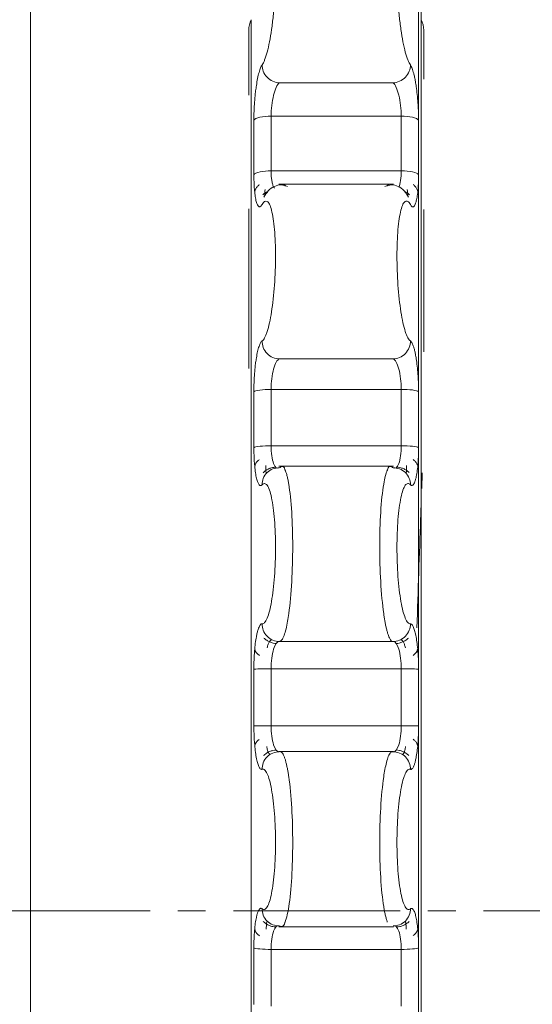
# Model space of a CAD drawing. Units: millimetres. Extents: x 2504 to 3696, y 635 to 1516.
# Drawn here: x 2548 to 2554, y 1349 to 1360 of the extents above; entities that cross this region are included whole.
import ezdxf

# ---------------------------------------------------------------- set-up
doc = ezdxf.new("R2010")
doc.units = ezdxf.units.MM
doc.header["$LTSCALE"] = 0.1
doc.linetypes.add('MITTE2', pattern=[28.575, 19.05, -3.175, 3.175, -3.175])
doc.layers.get('0').update_dxf_attribs({"linetype": 'CONTINUOUS', "lineweight": 0})
for name, color, linetype, lineweight in [('AM_7', 4, 'MITTE2', 0), ('Endstopfen', 7, 'CONTINUOUS', 0), ('Welle', 7, 'CONTINUOUS', 0)]:
    doc.layers.add(name, color=color, linetype=linetype, lineweight=lineweight)

msp = doc.modelspace()

# ---------------------------------------------------------------- linework, layer by layer
for p, q in [((2552.75, 1378.019), (2552.75, 1326.266)), ((2552.721, 1331.325), (2552.721, 1361.592))]:
    msp.add_line(p, q)
at = {"layer": 'AM_7'}
msp.add_line((2519.173, 1350.239), (3173.362, 1350.239), dxfattribs=at)
at = {"layer": 'Endstopfen', "color": 7, "linetype": 'Continuous'}
for p, q in [((2550.78, 1359.549), (2550.78, 1360.291)), ((2552.78, 1359.732), (2552.78, 1360.291)), ((2552.431, 1359.689), (2551.13, 1359.689)), ((2551.036, 1359.31), (2552.524, 1359.31)), ((2552.524, 1358.685), (2551.036, 1358.685)), ((2551.125, 1358.532), (2552.436, 1358.532)), ((2550.78, 1356.43), (2550.78, 1358.252)), ((2552.78, 1356.618), (2552.78, 1358.244)), ((2552.431, 1356.539), (2551.13, 1356.539)), ((2551.036, 1356.191), (2552.524, 1356.191)), ((2552.524, 1355.548), (2551.036, 1355.548)), ((2551.125, 1355.313), (2552.436, 1355.313)), ((2550.982, 1355.238), (2550.985, 1355.237)), ((2552.576, 1355.236), (2552.579, 1355.237)), ((2552.431, 1353.313), (2551.13, 1353.313)), ((2551.036, 1353.003), (2552.524, 1353.003)), ((2552.524, 1352.352), (2551.036, 1352.352)), ((2551.125, 1352.057), (2552.436, 1352.057)), ((2550.995, 1350.118), (2550.99, 1350.116)), ((2552.57, 1350.116), (2552.566, 1350.118)), ((2552.436, 1350.057), (2551.125, 1350.057)), ((2551.036, 1349.799), (2552.524, 1349.799))]:
    msp.add_line(p, q, dxfattribs=at)
at = {"layer": 'Endstopfen', "color": 8, "linetype": 'Continuous'}
msp.add_line((2552.763, 1355.239), (2552.757, 1355.061), dxfattribs=at)
at = {"layer": 'Endstopfen', "color": 7, "linetype": 'Continuous'}
for points, knots in [([(2552.721, 1369.615), (2552.721, 1369.598), (2552.721, 1369.565), (2552.721, 1369.503), (2552.721, 1369.432), (2552.721, 1369.352), (2552.721, 1369.263), (2552.721, 1369.165), (2552.721, 1369.057), (2552.721, 1368.823), (2552.721, 1368.405), (2552.721, 1367.707), (2552.721, 1366.876), (2552.721, 1365.601), (2552.721, 1363.71), (2552.721, 1361.051), (2552.721, 1358.096), (2552.721, 1354.95), (2552.721, 1351.725), (2552.721, 1348.536), (2552.721, 1345.496), (2552.721, 1342.714), (2552.721, 1340.289), (2552.721, 1338.636), (2552.721, 1337.572), (2552.721, 1336.909), (2552.721, 1336.386), (2552.721, 1336.073), (2552.721, 1335.897), (2552.721, 1335.802), (2552.721, 1335.744), (2552.721, 1335.736), (2552.721, 1335.733)], [0, 0, 0, 0, 0.007835, 0.015656, 0.02347, 0.031279, 0.039089, 0.046903, 0.054726, 0.062563, 0.093828, 0.125105, 0.15637, 0.187646, 0.250117, 0.312588, 0.37506, 0.437531, 0.500002, 0.562473, 0.624945, 0.687416, 0.749887, 0.812358, 0.843624, 0.8749, 0.906165, 0.937441, 0.953094, 0.968715, 0.984339, 1, 1, 1, 1]), ([(2548.286, 1369.16), (2548.286, 1369.144), (2548.286, 1369.11), (2548.286, 1369.049), (2548.286, 1368.978), (2548.286, 1368.898), (2548.286, 1368.809), (2548.286, 1368.71), (2548.286, 1368.603), (2548.286, 1368.369), (2548.286, 1367.951), (2548.286, 1367.253), (2548.286, 1366.422), (2548.286, 1365.147), (2548.286, 1363.256), (2548.286, 1360.597), (2548.286, 1357.642), (2548.286, 1354.496), (2548.286, 1351.271), (2548.286, 1348.082), (2548.286, 1345.042), (2548.286, 1342.26), (2548.286, 1339.835), (2548.286, 1338.182), (2548.286, 1337.118), (2548.286, 1336.455), (2548.286, 1335.932), (2548.286, 1335.619), (2548.286, 1335.442), (2548.286, 1335.348), (2548.286, 1335.289), (2548.286, 1335.282), (2548.286, 1335.278)], [0, 0, 0, 0, 0.007835, 0.015656, 0.02347, 0.031279, 0.039089, 0.046903, 0.054726, 0.062563, 0.093828, 0.125105, 0.15637, 0.187646, 0.250117, 0.312588, 0.37506, 0.437531, 0.500002, 0.562473, 0.624945, 0.687416, 0.749887, 0.812358, 0.843624, 0.8749, 0.906165, 0.937441, 0.953094, 0.968715, 0.984339, 1, 1, 1, 1]), ([(2551.086, 1360.945), (2551.086, 1360.918), (2551.086, 1360.865), (2551.083, 1360.784), (2551.08, 1360.701), (2551.073, 1360.59), (2551.061, 1360.451), (2551.042, 1360.295), (2551.018, 1360.154), (2550.991, 1360.037), (2550.967, 1359.962), (2550.948, 1359.917), (2550.938, 1359.902), (2550.933, 1359.894)], [0, 0, 0, 0, 0.061925, 0.123198, 0.184455, 0.246335, 0.371475, 0.495586, 0.62088, 0.747302, 0.87246, 0.935781, 1, 1, 1, 1]), ([(2552.628, 1359.894), (2552.623, 1359.902), (2552.613, 1359.917), (2552.593, 1359.962), (2552.569, 1360.037), (2552.542, 1360.154), (2552.519, 1360.294), (2552.499, 1360.451), (2552.485, 1360.616), (2552.476, 1360.785), (2552.475, 1360.891), (2552.474, 1360.945)], [0, 0, 0, 0, 0.064191, 0.127554, 0.25274, 0.379165, 0.504517, 0.628639, 0.75389, 0.876894, 1, 1, 1, 1]), ([(2550.933, 1359.894), (2550.932, 1359.848), (2550.951, 1359.793), (2551.028, 1359.713), (2551.083, 1359.691), (2551.13, 1359.689)], [0, 0, 0, 0, 0.5, 0.5, 1, 1, 1, 1]), ([(2552.628, 1359.894), (2552.628, 1359.848), (2552.609, 1359.793), (2552.532, 1359.713), (2552.477, 1359.691), (2552.431, 1359.689)], [0, 0, 0, 0, 0.5, 0.5, 1, 1, 1, 1]), ([(2551.13, 1359.689), (2551.106, 1359.67), (2551.082, 1359.617), (2551.047, 1359.477), (2551.036, 1359.389), (2551.036, 1359.31)], [0, 0, 0, 0, 0.5, 0.5, 1, 1, 1, 1]), ([(2552.524, 1359.31), (2552.524, 1359.389), (2552.513, 1359.477), (2552.478, 1359.617), (2552.454, 1359.67), (2552.431, 1359.689)], [0, 0, 0, 0, 0.5, 0.5, 1, 1, 1, 1]), ([(2550.868, 1359.658), (2550.865, 1359.639), (2550.859, 1359.6), (2550.852, 1359.538), (2550.846, 1359.46), (2550.84, 1359.366), (2550.84, 1359.297), (2550.839, 1359.262)], [0, 0, 0, 0, 0.161387, 0.320989, 0.481725, 0.741006, 1, 1, 1, 1]), ([(2552.721, 1359.262), (2552.721, 1359.284), (2552.721, 1359.327), (2552.718, 1359.393), (2552.714, 1359.471), (2552.706, 1359.558), (2552.698, 1359.618), (2552.694, 1359.648)], [0, 0, 0, 0, 0.167377, 0.333266, 0.50093, 0.750005, 1, 1, 1, 1]), ([(2550.839, 1359.262), (2550.847, 1359.275), (2550.872, 1359.288), (2550.943, 1359.305), (2550.99, 1359.31), (2551.036, 1359.31)], [0, 0, 0, 0, 0.5, 0.5, 1, 1, 1, 1]), ([(2552.721, 1359.262), (2552.713, 1359.275), (2552.688, 1359.288), (2552.613, 1359.306), (2552.566, 1359.31), (2552.524, 1359.31)], [0, 0, 0, 0, 0.5, 0.5, 1, 1, 1, 1]), ([(2550.839, 1358.641), (2550.847, 1358.653), (2550.872, 1358.665), (2550.947, 1358.682), (2550.995, 1358.685), (2551.036, 1358.685)], [0, 0, 0, 0, 0.5, 0.5, 1, 1, 1, 1]), ([(2552.721, 1358.641), (2552.713, 1358.654), (2552.688, 1358.665), (2552.617, 1358.681), (2552.571, 1358.685), (2552.524, 1358.685)], [0, 0, 0, 0, 0.5, 0.5, 1, 1, 1, 1]), ([(2550.839, 1358.641), (2550.839, 1358.62), (2550.84, 1358.577), (2550.842, 1358.518), (2550.847, 1358.454), (2550.854, 1358.389), (2550.866, 1358.333), (2550.88, 1358.293), (2550.89, 1358.282), (2550.896, 1358.277)], [0, 0, 0, 0, 0.111928, 0.222853, 0.334979, 0.501781, 0.669211, 0.834163, 1, 1, 1, 1]), ([(2552.662, 1358.276), (2552.666, 1358.278), (2552.673, 1358.284), (2552.683, 1358.302), (2552.694, 1358.333), (2552.704, 1358.38), (2552.714, 1358.452), (2552.72, 1358.539), (2552.721, 1358.607), (2552.721, 1358.641)], [0, 0, 0, 0, 0.10974, 0.218168, 0.327216, 0.487598, 0.647477, 0.823858, 1, 1, 1, 1]), ([(2550.848, 1358.445), (2550.851, 1358.455), (2550.857, 1358.475), (2550.875, 1358.503), (2550.892, 1358.52), (2550.901, 1358.528)], [0, 0, 0, 0, 0.320758, 0.656831, 1, 1, 1, 1]), ([(2551.002, 1358.454), (2550.992, 1358.449), (2550.969, 1358.438), (2550.95, 1358.42), (2550.94, 1358.411)], [0, 0, 0, 0, 0.445535, 1, 1, 1, 1]), ([(2550.953, 1358.383), (2550.969, 1358.409), (2551.003, 1358.464), (2551.073, 1358.513), (2551.15, 1358.532), (2551.2, 1358.515), (2551.224, 1358.506)], [0, 0, 0, 0, 0.223745, 0.478935, 0.739151, 1, 1, 1, 1]), ([(2550.969, 1358.472), (2550.967, 1358.46), (2550.963, 1358.434), (2550.962, 1358.411), (2550.964, 1358.4), (2550.966, 1358.405), (2550.968, 1358.408)], [0, 0, 0, 0, 0.238708, 0.484731, 0.738391, 1, 1, 1, 1]), ([(2551.174, 1358.526), (2551.181, 1358.531), (2551.19, 1358.536), (2551.196, 1358.515), (2551.197, 1358.512)], [0, 0, 0, 0, 0.863483, 1, 1, 1, 1]), ([(2552.336, 1358.506), (2552.361, 1358.515), (2552.41, 1358.532), (2552.488, 1358.513), (2552.557, 1358.464), (2552.591, 1358.409), (2552.607, 1358.383)], [0, 0, 0, 0, 0.260687, 0.52074, 0.775772, 1, 1, 1, 1]), ([(2552.363, 1358.512), (2552.364, 1358.515), (2552.371, 1358.536), (2552.379, 1358.531), (2552.386, 1358.526)], [0, 0, 0, 0, 0.136739, 1, 1, 1, 1]), ([(2552.619, 1358.412), (2552.609, 1358.421), (2552.591, 1358.438), (2552.568, 1358.449), (2552.558, 1358.454)], [0, 0, 0, 0, 0.5665601, 1, 1, 1, 1]), ([(2552.592, 1358.409), (2552.594, 1358.406), (2552.596, 1358.4), (2552.598, 1358.411), (2552.596, 1358.434), (2552.593, 1358.46), (2552.591, 1358.473)], [0, 0, 0, 0, 0.261827, 0.515562, 0.761508, 1, 1, 1, 1]), ([(2552.658, 1358.53), (2552.668, 1358.522), (2552.686, 1358.505), (2552.703, 1358.476), (2552.711, 1358.456), (2552.712, 1358.446), (2552.712, 1358.446)], [0, 0, 0, 0, 0.341818, 0.676672, 0.998229, 1, 1, 1, 1]), ([(2550.933, 1358.3), (2550.938, 1358.308), (2550.948, 1358.324), (2550.967, 1358.342), (2550.991, 1358.342), (2551.018, 1358.309), (2551.049, 1358.219), (2551.078, 1358.029), (2551.09, 1357.718), (2551.078, 1357.376), (2551.049, 1357.114), (2551.018, 1356.946), (2550.996, 1356.862), (2550.977, 1356.81), (2550.962, 1356.779), (2550.948, 1356.756), (2550.938, 1356.748), (2550.933, 1356.744)], [0, 0, 0, 0, 0.031998, 0.06369, 0.126541, 0.189655, 0.252571, 0.376627, 0.499899, 0.623206, 0.747276, 0.810222, 0.873377, 0.905027, 0.936316, 0.967985, 1, 1, 1, 1]), ([(2552.628, 1356.744), (2552.623, 1356.748), (2552.613, 1356.756), (2552.593, 1356.787), (2552.569, 1356.846), (2552.542, 1356.946), (2552.511, 1357.114), (2552.482, 1357.376), (2552.47, 1357.718), (2552.482, 1358.029), (2552.511, 1358.219), (2552.542, 1358.309), (2552.565, 1358.337), (2552.583, 1358.342), (2552.598, 1358.337), (2552.613, 1358.324), (2552.623, 1358.308), (2552.628, 1358.3)], [0, 0, 0, 0, 0.031987, 0.063659, 0.126505, 0.189635, 0.252564, 0.37665, 0.499947, 0.62323, 0.747271, 0.810203, 0.873344, 0.904997, 0.936288, 0.967975, 1, 1, 1, 1]), ([(2550.933, 1356.744), (2550.932, 1356.697), (2550.951, 1356.641), (2551.028, 1356.56), (2551.083, 1356.54), (2551.13, 1356.539)], [0, 0, 0, 0, 0.5, 0.5, 1, 1, 1, 1]), ([(2552.628, 1356.744), (2552.628, 1356.697), (2552.609, 1356.641), (2552.532, 1356.561), (2552.477, 1356.54), (2552.431, 1356.539)], [0, 0, 0, 0, 0.5, 0.5, 1, 1, 1, 1]), ([(2550.868, 1356.551), (2550.865, 1356.533), (2550.859, 1356.497), (2550.852, 1356.438), (2550.846, 1356.363), (2550.84, 1356.27), (2550.84, 1356.199), (2550.839, 1356.164)], [0, 0, 0, 0, 0.1613819, 0.3209795, 0.4817123, 0.7409984, 1, 1, 1, 1]), ([(2551.13, 1356.539), (2551.106, 1356.529), (2551.082, 1356.487), (2551.047, 1356.358), (2551.036, 1356.272), (2551.036, 1356.191)], [0, 0, 0, 0, 0.5, 0.5, 1, 1, 1, 1]), ([(2552.524, 1356.191), (2552.524, 1356.272), (2552.513, 1356.358), (2552.478, 1356.487), (2552.454, 1356.529), (2552.431, 1356.539)], [0, 0, 0, 0, 0.5, 0.5, 1, 1, 1, 1]), ([(2552.721, 1356.164), (2552.721, 1356.186), (2552.721, 1356.23), (2552.718, 1356.297), (2552.714, 1356.373), (2552.706, 1356.458), (2552.698, 1356.514), (2552.694, 1356.541)], [0, 0, 0, 0, 0.167368, 0.333249, 0.500903, 0.749991, 1, 1, 1, 1]), ([(2550.839, 1356.164), (2550.847, 1356.171), (2550.872, 1356.178), (2550.943, 1356.188), (2550.99, 1356.191), (2551.036, 1356.191)], [0, 0, 0, 0, 0.5, 0.5, 1, 1, 1, 1]), ([(2552.721, 1356.164), (2552.713, 1356.171), (2552.688, 1356.179), (2552.613, 1356.189), (2552.566, 1356.191), (2552.524, 1356.191)], [0, 0, 0, 0, 0.5, 0.5, 1, 1, 1, 1]), ([(2550.839, 1355.525), (2550.847, 1355.531), (2550.872, 1355.537), (2550.947, 1355.546), (2550.995, 1355.548), (2551.036, 1355.548)], [0, 0, 0, 0, 0.5, 0.5, 1, 1, 1, 1]), ([(2550.839, 1355.525), (2550.839, 1355.503), (2550.84, 1355.459), (2550.842, 1355.396), (2550.847, 1355.326), (2550.854, 1355.254), (2550.866, 1355.188), (2550.88, 1355.136), (2550.89, 1355.117), (2550.896, 1355.108)], [0, 0, 0, 0, 0.111923, 0.222844, 0.334964, 0.501756, 0.669174, 0.834144, 1, 1, 1, 1]), ([(2551.036, 1355.548), (2551.036, 1355.467), (2551.047, 1355.391), (2551.082, 1355.298), (2551.106, 1355.28), (2551.13, 1355.295)], [0, 0, 0, 0, 0.5, 0.5, 1, 1, 1, 1]), ([(2552.431, 1355.295), (2552.454, 1355.28), (2552.478, 1355.298), (2552.513, 1355.391), (2552.524, 1355.467), (2552.524, 1355.548)], [0, 0, 0, 0, 0.5, 0.5, 1, 1, 1, 1]), ([(2552.721, 1355.525), (2552.713, 1355.531), (2552.688, 1355.537), (2552.617, 1355.545), (2552.571, 1355.548), (2552.524, 1355.548)], [0, 0, 0, 0, 0.5, 0.5, 1, 1, 1, 1]), ([(2552.662, 1355.105), (2552.666, 1355.11), (2552.673, 1355.121), (2552.683, 1355.148), (2552.694, 1355.187), (2552.704, 1355.244), (2552.714, 1355.324), (2552.72, 1355.418), (2552.721, 1355.489), (2552.721, 1355.525)], [0, 0, 0, 0, 0.10974, 0.218168, 0.327216, 0.487598, 0.647475, 0.823856, 1, 1, 1, 1]), ([(2550.81, 1355.459), (2550.81, 1354.002), (2550.81, 1350.968), (2550.81, 1346.359), (2550.81, 1341.862), (2550.81, 1337.757), (2550.81, 1334.208), (2550.81, 1331.339), (2550.81, 1329.3), (2550.81, 1328.123), (2550.81, 1328.073), (2550.81, 1328.051)], [0, 0, 0, 0, 0.106149, 0.221063, 0.335976, 0.45089, 0.565803, 0.680717, 0.79563, 0.910543, 1, 1, 1, 1]), ([(2550.849, 1355.313), (2550.852, 1355.322), (2550.857, 1355.341), (2550.875, 1355.367), (2550.892, 1355.382), (2550.901, 1355.39)], [0, 0, 0, 0, 0.320982, 0.657083, 1, 1, 1, 1]), ([(2552.658, 1355.392), (2552.667, 1355.384), (2552.685, 1355.369), (2552.703, 1355.342), (2552.709, 1355.324), (2552.712, 1355.314)], [0, 0, 0, 0, 0.342884, 0.679055, 1, 1, 1, 1]), ([(2550.933, 1355.103), (2550.932, 1355.149), (2550.951, 1355.204), (2551.028, 1355.279), (2551.083, 1355.296), (2551.13, 1355.295)], [0, 0, 0, 0, 0.5, 0.5, 1, 1, 1, 1]), ([(2551.088, 1355.302), (2551.075, 1355.301), (2551.05, 1355.299), (2551.012, 1355.287), (2550.976, 1355.268), (2550.955, 1355.249), (2550.945, 1355.24)], [0, 0, 0, 0, 0.2328087, 0.4797727, 0.7371409, 1, 1, 1, 1]), ([(2550.977, 1355.321), (2550.977, 1355.308), (2550.976, 1355.279), (2550.977, 1355.251), (2550.98, 1355.243), (2550.981, 1355.238)], [0, 0, 0, 0, 0.3261354, 0.6594367, 1, 1, 1, 1]), ([(2551.13, 1355.295), (2551.141, 1355.303), (2551.163, 1355.319), (2551.186, 1355.307), (2551.196, 1355.268), (2551.196, 1355.265)], [0, 0, 0, 0, 0.482757, 0.967102, 1, 1, 1, 1]), ([(2552.364, 1355.265), (2552.364, 1355.268), (2552.374, 1355.308), (2552.397, 1355.318), (2552.42, 1355.303), (2552.431, 1355.295)], [0, 0, 0, 0, 0.033124, 0.518229, 1, 1, 1, 1]), ([(2552.628, 1355.103), (2552.628, 1355.149), (2552.609, 1355.204), (2552.532, 1355.279), (2552.477, 1355.296), (2552.431, 1355.295)], [0, 0, 0, 0, 0.5, 0.5, 1, 1, 1, 1]), ([(2552.615, 1355.241), (2552.604, 1355.25), (2552.583, 1355.269), (2552.546, 1355.287), (2552.509, 1355.3), (2552.483, 1355.302), (2552.471, 1355.303)], [0, 0, 0, 0, 0.263185, 0.520678, 0.767533, 1, 1, 1, 1]), ([(2552.58, 1355.237), (2552.581, 1355.242), (2552.583, 1355.25), (2552.584, 1355.279), (2552.583, 1355.308), (2552.582, 1355.322)], [0, 0, 0, 0, 0.340969, 0.674255, 1, 1, 1, 1]), ([(2552.75, 1328.051), (2552.75, 1328.073), (2552.75, 1328.123), (2552.75, 1329.3), (2552.75, 1331.339), (2552.75, 1334.208), (2552.75, 1337.757), (2552.75, 1341.862), (2552.75, 1346.359), (2552.75, 1350.915), (2552.75, 1353.897), (2552.75, 1355.301)], [0, 0, 0, 0, 0.089801, 0.205156, 0.320512, 0.435867, 0.551223, 0.666578, 0.781934, 0.897289, 1, 1, 1, 1]), ([(2551.196, 1355.272), (2551.2, 1355.261), (2551.208, 1355.241), (2551.22, 1355.2), (2551.229, 1355.157), (2551.25, 1355.045), (2551.275, 1354.807), (2551.287, 1354.403), (2551.275, 1353.983), (2551.249, 1353.699), (2551.223, 1353.538), (2551.206, 1353.451), (2551.184, 1353.376), (2551.158, 1353.322), (2551.139, 1353.316), (2551.13, 1353.313)], [0, 0, 0, 0, 0.035576, 0.068546, 0.098902, 0.12664, 0.274787, 0.415822, 0.556842, 0.704996, 0.750608, 0.802917, 0.861896, 0.927577, 1, 1, 1, 1]), ([(2552.431, 1353.313), (2552.426, 1353.314), (2552.416, 1353.315), (2552.402, 1353.329), (2552.388, 1353.352), (2552.376, 1353.381), (2552.365, 1353.417), (2552.354, 1353.456), (2552.345, 1353.498), (2552.336, 1353.543), (2552.329, 1353.587), (2552.31, 1353.719), (2552.285, 1353.983), (2552.274, 1354.402), (2552.285, 1354.808), (2552.313, 1355.066), (2552.341, 1355.209), (2552.356, 1355.249), (2552.364, 1355.271)], [0, 0, 0, 0, 0.037065, 0.072458, 0.106157, 0.138171, 0.16851, 0.197181, 0.224187, 0.249523, 0.273186, 0.295175, 0.443303, 0.584342, 0.725347, 0.873504, 0.931529, 1, 1, 1, 1]), ([(2550.933, 1355.103), (2550.938, 1355.107), (2550.948, 1355.116), (2550.967, 1355.119), (2550.991, 1355.101), (2551.018, 1355.047), (2551.049, 1354.931), (2551.078, 1354.715), (2551.09, 1354.388), (2551.078, 1354.048), (2551.049, 1353.803), (2551.018, 1353.656), (2550.996, 1353.588), (2550.977, 1353.549), (2550.962, 1353.528), (2550.948, 1353.516), (2550.938, 1353.515), (2550.933, 1353.515)], [0, 0, 0, 0, 0.031998, 0.06369, 0.12654, 0.189654, 0.25257, 0.376627, 0.499899, 0.623205, 0.747275, 0.810221, 0.873377, 0.905026, 0.936315, 0.967984, 1, 1, 1, 1]), ([(2552.628, 1353.515), (2552.623, 1353.515), (2552.613, 1353.516), (2552.593, 1353.532), (2552.569, 1353.574), (2552.542, 1353.656), (2552.511, 1353.803), (2552.482, 1354.048), (2552.47, 1354.388), (2552.482, 1354.715), (2552.511, 1354.931), (2552.542, 1355.047), (2552.565, 1355.092), (2552.583, 1355.112), (2552.598, 1355.118), (2552.613, 1355.116), (2552.623, 1355.107), (2552.628, 1355.103)], [0, 0, 0, 0, 0.031987, 0.06366, 0.126506, 0.189636, 0.252564, 0.37665, 0.499948, 0.62323, 0.747272, 0.810203, 0.873345, 0.904997, 0.936289, 0.967975, 1, 1, 1, 1]), ([(2550.933, 1353.515), (2550.932, 1353.468), (2550.951, 1353.412), (2551.028, 1353.333), (2551.083, 1353.313), (2551.13, 1353.313)], [0, 0, 0, 0, 0.5, 0.5, 1, 1, 1, 1]), ([(2552.628, 1353.515), (2552.628, 1353.468), (2552.609, 1353.412), (2552.532, 1353.333), (2552.477, 1353.313), (2552.431, 1353.313)], [0, 0, 0, 0, 0.5, 0.5, 1, 1, 1, 1]), ([(2550.898, 1353.478), (2550.894, 1353.469), (2550.887, 1353.451), (2550.877, 1353.413), (2550.866, 1353.362), (2550.855, 1353.294), (2550.846, 1353.204), (2550.84, 1353.103), (2550.84, 1353.032), (2550.839, 1352.997)], [0, 0, 0, 0, 0.110803, 0.220263, 0.330366, 0.491991, 0.653253, 0.826684, 1, 1, 1, 1]), ([(2552.721, 1352.997), (2552.721, 1353.021), (2552.721, 1353.068), (2552.718, 1353.139), (2552.713, 1353.215), (2552.705, 1353.293), (2552.693, 1353.368), (2552.68, 1353.431), (2552.67, 1353.459), (2552.664, 1353.474)], [0, 0, 0, 0, 0.11938, 0.237507, 0.357068, 0.518007, 0.679443, 0.839311, 1, 1, 1, 1]), ([(2550.953, 1353.353), (2550.964, 1353.344), (2550.984, 1353.326), (2551.021, 1353.307), (2551.058, 1353.294), (2551.084, 1353.291), (2551.096, 1353.29)], [0, 0, 0, 0, 0.263213, 0.520738, 0.767593, 1, 1, 1, 1]), ([(2551.046, 1353.332), (2551.041, 1353.332), (2551.031, 1353.332), (2551.016, 1353.314), (2551.001, 1353.285), (2550.994, 1353.256), (2550.99, 1353.241)], [0, 0, 0, 0, 0.248927, 0.498874, 0.749382, 1, 1, 1, 1]), ([(2551.13, 1353.313), (2551.106, 1353.314), (2551.082, 1353.282), (2551.047, 1353.167), (2551.036, 1353.084), (2551.036, 1353.003)], [0, 0, 0, 0, 0.5, 0.5, 1, 1, 1, 1]), ([(2552.524, 1353.003), (2552.524, 1353.084), (2552.513, 1353.167), (2552.478, 1353.282), (2552.454, 1353.314), (2552.431, 1353.313)], [0, 0, 0, 0, 0.5, 0.5, 1, 1, 1, 1]), ([(2552.464, 1353.29), (2552.477, 1353.291), (2552.502, 1353.294), (2552.539, 1353.307), (2552.576, 1353.326), (2552.596, 1353.344), (2552.607, 1353.353)], [0, 0, 0, 0, 0.232406, 0.479262, 0.736787, 1, 1, 1, 1]), ([(2552.57, 1353.241), (2552.567, 1353.256), (2552.559, 1353.285), (2552.545, 1353.314), (2552.53, 1353.332), (2552.519, 1353.332), (2552.514, 1353.332)], [0, 0, 0, 0, 0.250594, 0.501082, 0.751026, 1, 1, 1, 1]), ([(2550.902, 1353.155), (2550.893, 1353.162), (2550.875, 1353.176), (2550.857, 1353.199), (2550.852, 1353.217), (2550.85, 1353.225)], [0, 0, 0, 0, 0.345201, 0.684326, 1, 1, 1, 1]), ([(2552.711, 1353.225), (2552.708, 1353.217), (2552.703, 1353.2), (2552.685, 1353.176), (2552.667, 1353.162), (2552.659, 1353.155)], [0, 0, 0, 0, 0.317112, 0.655524, 1, 1, 1, 1]), ([(2550.839, 1352.997), (2550.847, 1352.998), (2550.872, 1353), (2550.943, 1353.002), (2550.99, 1353.003), (2551.036, 1353.003)], [0, 0, 0, 0, 0.5, 0.5, 1, 1, 1, 1]), ([(2552.721, 1352.997), (2552.713, 1352.998), (2552.688, 1353), (2552.613, 1353.002), (2552.566, 1353.003), (2552.524, 1353.003)], [0, 0, 0, 0, 0.5, 0.5, 1, 1, 1, 1]), ([(2550.839, 1352.35), (2550.847, 1352.351), (2550.872, 1352.351), (2550.947, 1352.352), (2550.995, 1352.352), (2551.036, 1352.352)], [0, 0, 0, 0, 0.5, 0.5, 1, 1, 1, 1]), ([(2550.839, 1352.35), (2550.839, 1352.328), (2550.84, 1352.283), (2550.842, 1352.218), (2550.847, 1352.144), (2550.854, 1352.066), (2550.866, 1351.991), (2550.88, 1351.928), (2550.89, 1351.901), (2550.896, 1351.888)], [0, 0, 0, 0, 0.111928, 0.222854, 0.334979, 0.501782, 0.669212, 0.834163, 1, 1, 1, 1]), ([(2551.036, 1352.352), (2551.036, 1352.27), (2551.047, 1352.189), (2551.082, 1352.079), (2551.106, 1352.05), (2551.13, 1352.055)], [0, 0, 0, 0, 0.5, 0.5, 1, 1, 1, 1]), ([(2552.431, 1352.055), (2552.454, 1352.05), (2552.478, 1352.079), (2552.513, 1352.189), (2552.524, 1352.27), (2552.524, 1352.352)], [0, 0, 0, 0, 0.5, 0.5, 1, 1, 1, 1]), ([(2552.721, 1352.35), (2552.713, 1352.351), (2552.688, 1352.351), (2552.617, 1352.352), (2552.571, 1352.352), (2552.524, 1352.352)], [0, 0, 0, 0, 0.5, 0.5, 1, 1, 1, 1]), ([(2552.662, 1351.883), (2552.666, 1351.891), (2552.673, 1351.907), (2552.683, 1351.942), (2552.694, 1351.99), (2552.704, 1352.055), (2552.714, 1352.142), (2552.72, 1352.242), (2552.721, 1352.314), (2552.721, 1352.35)], [0, 0, 0, 0, 0.109741, 0.218169, 0.327218, 0.487596, 0.64747, 0.823854, 1, 1, 1, 1]), ([(2550.849, 1352.124), (2550.852, 1352.133), (2550.857, 1352.15), (2550.875, 1352.175), (2550.892, 1352.189), (2550.901, 1352.196)], [0, 0, 0, 0, 0.321607, 0.657631, 1, 1, 1, 1]), ([(2552.659, 1352.198), (2552.667, 1352.191), (2552.685, 1352.177), (2552.703, 1352.152), (2552.708, 1352.135), (2552.711, 1352.126)], [0, 0, 0, 0, 0.343721, 0.681169, 1, 1, 1, 1]), ([(2550.933, 1351.855), (2550.932, 1351.902), (2550.951, 1351.958), (2551.028, 1352.036), (2551.083, 1352.055), (2551.13, 1352.055)], [0, 0, 0, 0, 0.5, 0.5, 1, 1, 1, 1]), ([(2551.093, 1352.074), (2551.08, 1352.073), (2551.055, 1352.071), (2551.018, 1352.058), (2550.981, 1352.039), (2550.961, 1352.02), (2550.951, 1352.011)], [0, 0, 0, 0, 0.23277, 0.479736, 0.737126, 1, 1, 1, 1]), ([(2550.986, 1352.115), (2550.989, 1352.101), (2550.994, 1352.072), (2551.005, 1352.044), (2551.017, 1352.028), (2551.025, 1352.028), (2551.029, 1352.028)], [0, 0, 0, 0, 0.248894, 0.498808, 0.749311, 1, 1, 1, 1]), ([(2551.13, 1352.055), (2551.135, 1352.056), (2551.144, 1352.058), (2551.158, 1352.048), (2551.172, 1352.029), (2551.184, 1352.003), (2551.196, 1351.972), (2551.206, 1351.935), (2551.215, 1351.896), (2551.224, 1351.854), (2551.231, 1351.812), (2551.251, 1351.686), (2551.275, 1351.429), (2551.287, 1351.012), (2551.275, 1350.602), (2551.248, 1350.334), (2551.219, 1350.182), (2551.204, 1350.136), (2551.196, 1350.111)], [0, 0, 0, 0, 0.037076, 0.072472, 0.106172, 0.138188, 0.168527, 0.197198, 0.224203, 0.249535, 0.273193, 0.295175, 0.443312, 0.584338, 0.725349, 0.873494, 0.931529, 1, 1, 1, 1]), ([(2552.364, 1350.111), (2552.36, 1350.123), (2552.352, 1350.146), (2552.341, 1350.19), (2552.331, 1350.237), (2552.31, 1350.356), (2552.285, 1350.602), (2552.274, 1351.012), (2552.285, 1351.429), (2552.312, 1351.705), (2552.337, 1351.859), (2552.355, 1351.94), (2552.376, 1352.008), (2552.402, 1352.055), (2552.421, 1352.055), (2552.431, 1352.055)], [0, 0, 0, 0, 0.035574, 0.068547, 0.098908, 0.126653, 0.274787, 0.41583, 0.556839, 0.705001, 0.750602, 0.802907, 0.861886, 0.927568, 1, 1, 1, 1]), ([(2552.628, 1351.855), (2552.628, 1351.902), (2552.609, 1351.958), (2552.532, 1352.036), (2552.477, 1352.055), (2552.431, 1352.055)], [0, 0, 0, 0, 0.5, 0.5, 1, 1, 1, 1]), ([(2552.609, 1352.012), (2552.599, 1352.021), (2552.578, 1352.039), (2552.541, 1352.059), (2552.504, 1352.071), (2552.478, 1352.073), (2552.466, 1352.075)], [0, 0, 0, 0, 0.263199, 0.520712, 0.767569, 1, 1, 1, 1]), ([(2552.534, 1352.026), (2552.538, 1352.026), (2552.545, 1352.026), (2552.556, 1352.043), (2552.566, 1352.072), (2552.571, 1352.101), (2552.573, 1352.116)], [0, 0, 0, 0, 0.251288, 0.501998, 0.751712, 1, 1, 1, 1]), ([(2550.933, 1351.855), (2550.938, 1351.856), (2550.948, 1351.857), (2550.967, 1351.846), (2550.991, 1351.81), (2551.018, 1351.735), (2551.049, 1351.595), (2551.078, 1351.357), (2551.09, 1351.019), (2551.078, 1350.688), (2551.049, 1350.464), (2551.018, 1350.34), (2550.996, 1350.289), (2550.977, 1350.264), (2550.962, 1350.254), (2550.948, 1350.253), (2550.938, 1350.259), (2550.933, 1350.263)], [0, 0, 0, 0, 0.031998, 0.063689, 0.126539, 0.189654, 0.25257, 0.376626, 0.499898, 0.623205, 0.747275, 0.81022, 0.873376, 0.905026, 0.936315, 0.967984, 1, 1, 1, 1]), ([(2552.628, 1350.263), (2552.623, 1350.259), (2552.613, 1350.253), (2552.593, 1350.255), (2552.569, 1350.278), (2552.542, 1350.34), (2552.511, 1350.464), (2552.482, 1350.688), (2552.47, 1351.019), (2552.482, 1351.357), (2552.511, 1351.595), (2552.542, 1351.735), (2552.565, 1351.797), (2552.583, 1351.832), (2552.598, 1351.849), (2552.613, 1351.857), (2552.623, 1351.856), (2552.628, 1351.855)], [0, 0, 0, 0, 0.031987, 0.06366, 0.126507, 0.189637, 0.252565, 0.376651, 0.499948, 0.623231, 0.747272, 0.810204, 0.873346, 0.904998, 0.936289, 0.967975, 1, 1, 1, 1]), ([(2550.898, 1350.252), (2550.894, 1350.245), (2550.887, 1350.232), (2550.877, 1350.202), (2550.866, 1350.159), (2550.855, 1350.099), (2550.846, 1350.016), (2550.84, 1349.921), (2550.84, 1349.85), (2550.839, 1349.815)], [0, 0, 0, 0, 0.110781, 0.220217, 0.330291, 0.49177, 0.652755, 0.826473, 1, 1, 1, 1]), ([(2550.933, 1350.263), (2550.932, 1350.216), (2550.951, 1350.161), (2551.028, 1350.084), (2551.083, 1350.066), (2551.13, 1350.067)], [0, 0, 0, 0, 0.5, 0.5, 1, 1, 1, 1]), ([(2552.628, 1350.263), (2552.628, 1350.216), (2552.609, 1350.161), (2552.532, 1350.084), (2552.477, 1350.066), (2552.431, 1350.067)], [0, 0, 0, 0, 0.5, 0.5, 1, 1, 1, 1]), ([(2552.721, 1349.815), (2552.721, 1349.837), (2552.721, 1349.881), (2552.718, 1349.945), (2552.714, 1350.016), (2552.706, 1350.09), (2552.695, 1350.159), (2552.681, 1350.214), (2552.67, 1350.236), (2552.665, 1350.247)], [0, 0, 0, 0, 0.111971, 0.222947, 0.335109, 0.501734, 0.668975, 0.834052, 1, 1, 1, 1]), ([(2550.947, 1350.117), (2550.958, 1350.108), (2550.979, 1350.09), (2551.015, 1350.071), (2551.053, 1350.058), (2551.079, 1350.056), (2551.091, 1350.055)], [0, 0, 0, 0, 0.263187, 0.520684, 0.767539, 1, 1, 1, 1]), ([(2550.989, 1350.115), (2550.987, 1350.111), (2550.984, 1350.102), (2550.981, 1350.072), (2550.981, 1350.043), (2550.981, 1350.029)], [0, 0, 0, 0, 0.339275, 0.672639, 1, 1, 1, 1]), ([(2551.195, 1350.11), (2551.194, 1350.109), (2551.186, 1350.076), (2551.163, 1350.056), (2551.142, 1350.063), (2551.13, 1350.067)], [0, 0, 0, 0, 0.0125831, 0.4339775, 1, 1, 1, 1]), ([(2552.469, 1350.055), (2552.481, 1350.056), (2552.507, 1350.058), (2552.545, 1350.071), (2552.582, 1350.09), (2552.602, 1350.108), (2552.613, 1350.117)], [0, 0, 0, 0, 0.232461, 0.479316, 0.736813, 1, 1, 1, 1]), ([(2552.579, 1350.029), (2552.579, 1350.043), (2552.579, 1350.072), (2552.576, 1350.102), (2552.573, 1350.111), (2552.571, 1350.115)], [0, 0, 0, 0, 0.327352, 0.660708, 1, 1, 1, 1]), ([(2550.902, 1349.955), (2550.893, 1349.962), (2550.875, 1349.977), (2550.857, 1350.003), (2550.852, 1350.021), (2550.849, 1350.03)], [0, 0, 0, 0, 0.344345, 0.682076, 1, 1, 1, 1]), ([(2551.13, 1350.067), (2551.106, 1350.079), (2551.082, 1350.057), (2551.047, 1349.958), (2551.036, 1349.881), (2551.036, 1349.799)], [0, 0, 0, 0, 0.5, 0.5, 1, 1, 1, 1]), ([(2552.524, 1349.799), (2552.524, 1349.881), (2552.513, 1349.958), (2552.478, 1350.057), (2552.454, 1350.079), (2552.431, 1350.067)], [0, 0, 0, 0, 0.5, 0.5, 1, 1, 1, 1]), ([(2552.711, 1350.029), (2552.708, 1350.02), (2552.703, 1350.002), (2552.685, 1349.977), (2552.667, 1349.962), (2552.658, 1349.955)], [0, 0, 0, 0, 0.310084, 0.6516968, 1, 1, 1, 1]), ([(2550.839, 1349.815), (2550.847, 1349.811), (2550.872, 1349.807), (2550.943, 1349.801), (2550.99, 1349.799), (2551.036, 1349.799)], [0, 0, 0, 0, 0.5, 0.5, 1, 1, 1, 1]), ([(2552.721, 1349.815), (2552.713, 1349.811), (2552.688, 1349.807), (2552.613, 1349.801), (2552.566, 1349.799), (2552.524, 1349.799)], [0, 0, 0, 0, 0.5, 0.5, 1, 1, 1, 1])]:
    msp.add_open_spline(points, degree=3, knots=knots, dxfattribs=at)
for points in [[(2550.78, 1360.291), (2550.78, 1360.331), (2550.79, 1360.371), (2550.81, 1360.41)], [(2552.78, 1360.291), (2552.78, 1360.331), (2552.77, 1360.371), (2552.75, 1360.41)], [(2550.839, 1359.262), (2550.839, 1359.056), (2550.839, 1358.849), (2550.839, 1358.641)], [(2551.036, 1358.685), (2551.036, 1358.895), (2551.036, 1359.103), (2551.036, 1359.31)], [(2552.524, 1359.31), (2552.524, 1359.103), (2552.524, 1358.895), (2552.524, 1358.685)], [(2552.721, 1358.641), (2552.721, 1358.849), (2552.721, 1359.056), (2552.721, 1359.262)], [(2551.036, 1355.548), (2551.036, 1355.763), (2551.036, 1355.977), (2551.036, 1356.191)], [(2552.524, 1356.191), (2552.524, 1355.977), (2552.524, 1355.763), (2552.524, 1355.548)], [(2550.839, 1356.164), (2550.839, 1355.951), (2550.839, 1355.738), (2550.839, 1355.525)], [(2552.721, 1355.525), (2552.721, 1355.738), (2552.721, 1355.951), (2552.721, 1356.164)], [(2550.839, 1352.997), (2550.839, 1352.781), (2550.839, 1352.566), (2550.839, 1352.35)], [(2551.036, 1352.352), (2551.036, 1352.569), (2551.036, 1352.786), (2551.036, 1353.003)], [(2552.524, 1353.003), (2552.524, 1352.786), (2552.524, 1352.569), (2552.524, 1352.352)], [(2552.721, 1352.35), (2552.721, 1352.566), (2552.721, 1352.781), (2552.721, 1352.997)], [(2550.839, 1349.815), (2550.839, 1349.601), (2550.839, 1349.386), (2550.839, 1349.172)], [(2551.036, 1349.152), (2551.036, 1349.368), (2551.036, 1349.583), (2551.036, 1349.799)], [(2552.524, 1349.799), (2552.524, 1349.583), (2552.524, 1349.368), (2552.524, 1349.152)], [(2552.721, 1349.172), (2552.721, 1349.386), (2552.721, 1349.601), (2552.721, 1349.815)]]:
    msp.add_open_spline(points, degree=3, dxfattribs=at)
at = {"layer": 'Endstopfen', "color": 8, "linetype": 'Continuous'}
for points, knots in [([(2550.81, 1360.41), (2550.81, 1358.902), (2550.81, 1357.279), (2550.81, 1355.579), (2550.81, 1355.459)], [0, 0, 0, 0, 0.929138, 1, 1, 1, 1]), ([(2552.75, 1355.301), (2552.75, 1355.474), (2552.75, 1357.227), (2552.75, 1358.901), (2552.75, 1360.41)], [0, 0, 0, 0, 0.0987884, 1, 1, 1, 1]), ([(2550.933, 1359.894), (2550.93, 1359.889), (2550.924, 1359.88), (2550.915, 1359.861), (2550.906, 1359.837), (2550.895, 1359.799), (2550.881, 1359.742), (2550.872, 1359.686), (2550.868, 1359.658)], [0, 0, 0, 0, 0.125573, 0.251115, 0.376708, 0.502185, 0.751691, 1, 1, 1, 1]), ([(2552.694, 1359.648), (2552.691, 1359.667), (2552.686, 1359.704), (2552.676, 1359.754), (2552.666, 1359.795), (2552.657, 1359.828), (2552.647, 1359.855), (2552.638, 1359.878), (2552.631, 1359.889), (2552.628, 1359.894)], [0, 0, 0, 0, 0.157453, 0.314102, 0.472658, 0.596156, 0.720161, 0.859764, 1, 1, 1, 1]), ([(2551.036, 1358.685), (2551.036, 1358.667), (2551.037, 1358.63), (2551.042, 1358.58), (2551.051, 1358.536), (2551.062, 1358.501), (2551.071, 1358.491), (2551.076, 1358.486)], [0, 0, 0, 0, 0.19579, 0.398421, 0.608495, 0.826553, 1, 1, 1, 1]), ([(2550.896, 1358.277), (2550.898, 1358.276), (2550.904, 1358.273), (2550.913, 1358.276), (2550.923, 1358.284), (2550.929, 1358.294), (2550.933, 1358.3)], [0, 0, 0, 0, 0.236032, 0.473062, 0.735871, 1, 1, 1, 1]), ([(2552.628, 1358.3), (2552.63, 1358.295), (2552.636, 1358.285), (2552.645, 1358.277), (2552.654, 1358.273), (2552.66, 1358.275), (2552.662, 1358.276)], [0, 0, 0, 0, 0.250319, 0.500511, 0.750367, 1, 1, 1, 1]), ([(2550.933, 1356.744), (2550.93, 1356.741), (2550.924, 1356.737), (2550.915, 1356.723), (2550.906, 1356.705), (2550.895, 1356.675), (2550.881, 1356.627), (2550.872, 1356.576), (2550.868, 1356.551)], [0, 0, 0, 0, 0.125578, 0.251124, 0.376715, 0.502192, 0.751695, 1, 1, 1, 1]), ([(2552.694, 1356.541), (2552.691, 1356.559), (2552.686, 1356.593), (2552.676, 1356.637), (2552.666, 1356.672), (2552.657, 1356.699), (2552.647, 1356.719), (2552.638, 1356.735), (2552.631, 1356.741), (2552.628, 1356.744)], [0, 0, 0, 0, 0.1574509, 0.3140972, 0.4726514, 0.59615, 0.7201572, 0.8597619, 1, 1, 1, 1]), ([(2550.896, 1355.108), (2550.898, 1355.104), (2550.904, 1355.097), (2550.913, 1355.093), (2550.923, 1355.094), (2550.929, 1355.1), (2550.933, 1355.103)], [0, 0, 0, 0, 0.235962, 0.472925, 0.735799, 1, 1, 1, 1]), ([(2552.628, 1355.103), (2552.63, 1355.1), (2552.636, 1355.095), (2552.645, 1355.093), (2552.654, 1355.096), (2552.66, 1355.102), (2552.662, 1355.105)], [0, 0, 0, 0, 0.250313, 0.500498, 0.750361, 1, 1, 1, 1]), ([(2552.75, 1354.858), (2552.748, 1354.81), (2552.732, 1354.362), (2552.716, 1353.891), (2552.702, 1353.469)], [0, 0, 0, 0, 0.106266, 1, 1, 1, 1]), ([(2550.933, 1353.515), (2550.93, 1353.515), (2550.924, 1353.514), (2550.915, 1353.507), (2550.906, 1353.496), (2550.901, 1353.484), (2550.898, 1353.478)], [0, 0, 0, 0, 0.250149, 0.500236, 0.75023, 1, 1, 1, 1]), ([(2552.664, 1353.474), (2552.662, 1353.48), (2552.656, 1353.492), (2552.647, 1353.505), (2552.638, 1353.514), (2552.631, 1353.515), (2552.628, 1353.515)], [0, 0, 0, 0, 0.2344572, 0.4698396, 0.7343473, 1, 1, 1, 1]), ([(2550.896, 1351.888), (2550.898, 1351.882), (2550.904, 1351.871), (2550.913, 1351.86), (2550.923, 1351.853), (2550.929, 1351.854), (2550.933, 1351.855)], [0, 0, 0, 0, 0.23603, 0.473058, 0.735868, 1, 1, 1, 1]), ([(2552.628, 1351.855), (2552.63, 1351.854), (2552.636, 1351.853), (2552.645, 1351.858), (2552.654, 1351.867), (2552.66, 1351.878), (2552.662, 1351.883)], [0, 0, 0, 0, 0.2503, 0.500473, 0.750349, 1, 1, 1, 1]), ([(2550.933, 1350.263), (2550.93, 1350.265), (2550.924, 1350.269), (2550.915, 1350.268), (2550.906, 1350.263), (2550.901, 1350.255), (2550.898, 1350.252)], [0, 0, 0, 0, 0.250054, 0.500045, 0.750137, 1, 1, 1, 1]), ([(2552.665, 1350.247), (2552.662, 1350.252), (2552.657, 1350.26), (2552.647, 1350.267), (2552.638, 1350.269), (2552.631, 1350.265), (2552.628, 1350.263)], [0, 0, 0, 0, 0.234188, 0.469341, 0.73407, 1, 1, 1, 1])]:
    msp.add_open_spline(points, degree=3, knots=knots, dxfattribs=at)
msp.add_open_spline([(2552.495, 1358.499), (2552.513, 1358.537), (2552.524, 1358.606), (2552.524, 1358.685)], degree=3, dxfattribs=at)
at = {"layer": 'Welle', "color": 7, "linetype": 'Continuous'}
for points in [[(2552.721, 1364.141), (2552.721, 1361.776), (2552.721, 1359.43), (2552.721, 1354.897), (2552.721, 1352.709), (2552.721, 1348.602), (2552.721, 1346.683), (2552.721, 1343.211), (2552.721, 1341.659), (2552.721, 1340.329)], [(2552.721, 1364.141), (2552.721, 1361.776), (2552.721, 1359.43), (2552.721, 1354.897), (2552.721, 1352.709), (2552.721, 1348.602), (2552.721, 1346.683), (2552.721, 1343.211), (2552.721, 1341.659), (2552.721, 1338.403)]]:
    msp.add_open_spline(points, degree=3, knots=[0, 0, 0, 0, 0.25, 0.25, 0.5, 0.5, 0.75, 0.75, 1, 1, 1, 1], dxfattribs=at)

doc.saveas('drawing.dxf')
